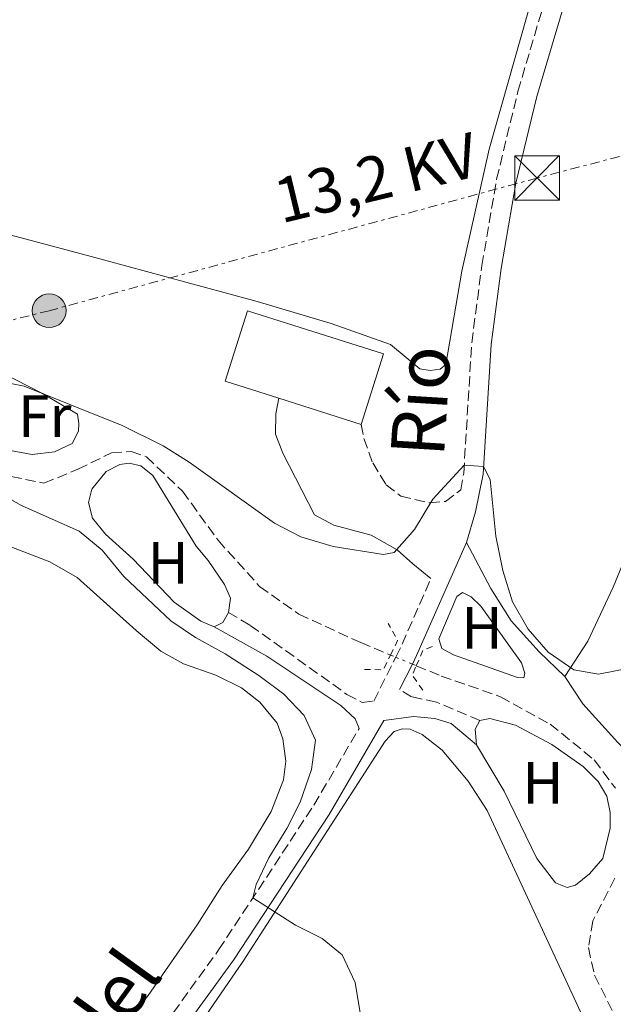
# Model space of a CAD drawing. Units: metres. Extents: x 631590 to 635081, y 4715800 to 4718179.
# Drawn here: x 634397 to 634497, y 4716157 to 4716323 of the extents above; entities that cross this region are included whole.
import ezdxf
from ezdxf.enums import TextEntityAlignment as Align

# ---------------------------------------------------------------- set-up
doc = ezdxf.new("R2010")
doc.units = ezdxf.units.M
doc.header["$MEASUREMENT"] = 0
for name, pattern in [('DGN Style 2', [1.7399219301090239, 1.043953158065414, -0.6959687720436097]), ('DGN Style 3', [2.435890702152634, 1.739921930109024, -0.6959687720436097]), ('DGN Style 5', [1.217945351076317, 0.5219765790327072, -0.6959687720436097]), ('DGN Style 7', [3.4798438602180486, 1.565929737098122, -0.6959687720436097, 0.5219765790327072, -0.6959687720436097])]:
    doc.linetypes.add(name, pattern=pattern)
for name, color, linetype, lineweight in [('Barranco lineal', 142, 'DGN Style 3', 13), ('Barranco lineal no visto', 142, 'DGN Style 5', 0), ('Camino', 7, 'DGN Style 3', 0), ('Curva de nivel intermedia', 30, 'Continuous', 0), ('Etiqueta de uso rústico', 92, 'Continuous', 0), ('Línea de cambio de uso (parcela vista)', 92, 'Continuous', 0), ('Línea eléctrica', 6, 'DGN Style 7', 0), ('Margen derecho', 7, 'Continuous', 0), ('Nave industrial', 1, 'Continuous', 13), ('Pontón-alcantarilla (pasos de agua)', 1, 'DGN Style 2', 0), ('Poste tendido eléctrico', 7, 'Continuous', 0), ('Tensión línea eléctrica', 7, 'Continuous', 0), ('Torre eléctrica', 7, 'Continuous', 0), ('Transformador', 7, 'Continuous', 0)]:
    doc.layers.add(name, color=color, linetype=linetype, lineweight=lineweight)
doc.styles.add('Style-Arial', font='arial.ttf')

# ---------------------------------------------------------------- blocks, each defined once
blk = doc.blocks.new('5TME')
at = {"layer": 'Transformador', "color": 7, "linetype": 'Continuous', "lineweight": 0}
for p, q in [((-0.375, 0.375), (0.375, -0.375)), ((0.3723, 0.3776), (-0.3716, -0.3784))]:
    blk.add_line(p, q, dxfattribs=at)
at = {"layer": 'Transformador', "color": 7, "linetype": 'Continuous', "lineweight": 0, "flags": 128}
blk.add_lwpolyline([(-0.375, -0.375), (0.375, -0.375), (0.375, 0.375), (-0.375, 0.375), (-0.3716, -0.3784)], dxfattribs=at)
blk = doc.blocks.new('5PELE')
at = {"layer": 'Transformador', "linetype": 'Continuous', "lineweight": 0}
h = blk.add_hatch(color=9, dxfattribs=at)
edge = h.paths.add_edge_path()
edge.add_arc((-2.000000476837158e-05, 0), 0.2850000000000001, 0, 360)
at = {"layer": 'Transformador', "color": 252, "linetype": 'Continuous', "lineweight": 0}
blk.add_circle((-2.000000476837158e-05, 0), 0.2850000000000001, dxfattribs=at)

msp = doc.modelspace()

# ---------------------------------------------------------------- linework, layer by layer
at = {"layer": 'Barranco lineal', "color": 142, "linetype": 'DGN Style 3', "lineweight": 13}
for points in [[(634354.1399999997, 4716323.58, 490.1000000000058), (634354.1299999999, 4716317.619999999, 490), (634353.4600000001, 4716306.58, 489.9600000000065), (634351.2599999999, 4716293.640000001, 489.5), (634346.9400000004, 4716284.230000001, 489.4100000000035), (634346.1799999997, 4716274.460000001, 489.3600000000006), (634348.6100000005, 4716269.01, 489.2700000000041), (634350.8499999996, 4716266.180000001, 489.2700000000041), (634355.6299999999, 4716262.67, 489.1699999999983), (634365.0099999999, 4716257.99, 488.9400000000023), (634375.7599999999, 4716254.32, 488.8399999999965), (634385.0899999999, 4716250.449999999, 488.75), (634392.8899999997, 4716246.4, 488.6600000000035), (634400.7800000003, 4716244.77, 488.2799999999989), (634406.5, 4716247.109999999, 488.2799999999989), (634412.1600000003, 4716249.880000001, 488.1900000000023), (634415.4400000004, 4716250.08, 488.1900000000023), (634418.0099999999, 4716249.210000001, 488.1900000000023), (634424.0899999999, 4716243.42, 487.9499999999971), (634430.0599999997, 4716235.16, 487.7200000000012), (634437.04, 4716227.4, 487.4799999999959), (634443.6500000004, 4716222.74, 487.3399999999965), (634454.0499999998, 4716217.949999999, 487.2899999999936), (634459.0599999997, 4716215.869999999, 487.2100000000065)], [(634463.4000000004, 4716214.07, 487.1300000000047), (634467.5999999996, 4716212.33, 487.0599999999977), (634477.5599999997, 4716208.859999999, 486.9100000000035), (634485.9199999999, 4716204.25, 486.7299999999959), (634493.3200000003, 4716198.220000001, 486.5899999999965), (634496.8899999997, 4716193.449999999, 486.5399999999936)], [(634496.7800000003, 4716178.32, 485.7899999999936), (634493.0899999999, 4716171.16, 485.6900000000023), (634492.3399999999, 4716166.66, 485.6000000000058), (634493.3700000001, 4716162, 485.4100000000035), (634497.5300000003, 4716153.779999999, 484.9900000000052)]]:
    msp.add_polyline3d(points, dxfattribs=at)
at = {"layer": 'Barranco lineal no visto', "color": 142, "linetype": 'DGN Style 5', "lineweight": 0, "extrusion": (0.01946472067458419, -0.007962840252187204, 0.9997788344549902), "elevation": -24717.80293934603, "flags": 128}
msp.add_lwpolyline([(4605306.283922597, 1198237.760258959), (4605306.283922598, 1198236.809259485)], dxfattribs=at)
at = {"layer": 'Barranco lineal no visto', "color": 142, "linetype": 'DGN Style 5', "lineweight": 0, "extrusion": (0.01527770947293128, -0.006352022576342117, 0.9998631123321083), "elevation": -19777.28944918435, "flags": 128}
msp.add_lwpolyline([(634378.4452515392, 4716185.029937412), (634381.2356898034, 4716183.869914009)], dxfattribs=at)
at = {"layer": 'Barranco lineal no visto', "color": 142, "linetype": 'DGN Style 5', "lineweight": 0, "extrusion": (0.01270503465874951, -0.005309566723815257, 0.9999051908033708), "elevation": -16493.08998615721, "flags": 128}
msp.add_lwpolyline([(634405.3304492747, 4716193.257585043), (634406.000522248, 4716192.977581096)], dxfattribs=at)
at = {"layer": 'Camino', "color": 7, "linetype": 'DGN Style 3', "lineweight": 0, "extrusion": (-0.4988549907663652, 0.2203869584991293, 0.8381964487582804), "elevation": 723299.2737282675, "flags": 128}
msp.add_lwpolyline([(-4570367.939865294, -1110767.053356797), (-4570369.686060064, -1110766.943339426), (-4570382.415520534, -1110766.961675654)], dxfattribs=at)
at = {"layer": 'Camino', "color": 7, "linetype": 'DGN Style 3', "lineweight": 0}
for points in [[(634454.1000000006, 4716254.670000001, 491.3999999999942), (634454.5900000001, 4716252.300000001, 491.1600000000034), (634456.0599999987, 4716248.180000001, 491), (634458.3500000018, 4716244.490000002, 490.6499999999942), (634460.7800000015, 4716242.58, 490.4299999999931), (634465.640000001, 4716241.449999999, 490.0599999999978), (634468.2800000005, 4716241.699999999, 489.779999999999), (634470.9099999992, 4716243.640000002, 489.9100000000035), (634471.3699999996, 4716246.470000002, 489.9799999999959), (634472.7199999974, 4716268.390000002, 490.3099999999977), (634474.4299999997, 4716281.380000001, 491.1900000000023), (634476.9100000006, 4716295.910000003, 491.7100000000065), (634480.4800000002, 4716310.670000001, 492.1799999999931), (634485.5899999999, 4716327.900000001, 492.699999999997), (634494.5500000007, 4716351.99, 493.429999999993), (634499.829999998, 4716365.700000001, 494.320000000007), (634500.8799999985, 4716370.2, 494.3800000000046), (634501.8099999983, 4716376.720000001, 494.5099999999949), (634502.2699999987, 4716388.420000002, 494.7500000000001), (634502.9200000014, 4716394.970000001, 494.9100000000037), (634507.3500000016, 4716428.920000001, 496.0399999999936), (634510.0499999993, 4716440.74, 496.5399999999937), (634511.9600000004, 4716445.590000001, 496.7400000000052)], [(634431.8000000002, 4716223.040000003, 488.4700000000013), (634435.4799999993, 4716220.860000002, 488.4499999999972), (634451.739999998, 4716209.250000002, 489.0099999999949), (634454.3199999996, 4716207.880000002, 489.179999999993), (634456.2300000007, 4716208.130000002, 489.3399999999967), (634459.9400000012, 4716215.51, 489.6100000000006)], [(634474.0899999999, 4716204.870000001, 487.8099999999977), (634466.7800000008, 4716207.960000002, 488.5899999999967), (634462.600000001, 4716208.830000001, 489.0099999999949), (634460.5799999982, 4716210.09, 489.4600000000063)], [(634374.7100000014, 4716011.660000003, 492.0299999999989), (634380.5699999998, 4716027.03, 491.9799999999959), (634389.2800000003, 4716052.390000001, 492.5399999999936), (634392.0900000001, 4716061.990000002, 492.6699999999984), (634397.9699999985, 4716084.710000002, 492.8699999999953), (634402.5599999973, 4716104.900000002, 492.6199999999955), (634405.9499999981, 4716121.890000002, 492.2400000000052), (634407.6600000003, 4716128.51, 491.9600000000065), (634409.3500000001, 4716133.210000001, 491.8000000000029), (634412.8700000005, 4716140.609999999, 491.5399999999936), (634415.6099999985, 4716145.380000001, 491.3399999999967), (634421.1000000003, 4716153.730000002, 490.929999999993), (634430.1599999996, 4716166.26, 490.3300000000018), (634446.1900000003, 4716190.640000002, 489.4100000000037), (634453.7600000009, 4716203.51, 489.2499999999999)]]:
    msp.add_polyline3d(points, dxfattribs=at)
at = {"layer": 'Curva de nivel intermedia', "color": 30, "linetype": 'Continuous', "lineweight": 0, "elevation": 490.0000000000001, "flags": 128}
for points in [[(634384.5900000009, 4716263.689999999), (634397.4299999998, 4716261.099999999), (634413.9500000001, 4716254.500000001), (634420.8400000011, 4716251.039999999), (634425.1799999997, 4716248.289999999), (634439.5600000008, 4716238.060000001), (634443.990000001, 4716235.759999999), (634449.4100000013, 4716234.109999999), (634457.8700000013, 4716232.759999999), (634459.6700000007, 4716233.099999999), (634463.0800000015, 4716236.999999999), (634466.2000000018, 4716242.08), (634471.4500000001, 4716247.8), (634474.7200000001, 4716247.59), (634475.7999999997, 4716245.41), (634476.7600000009, 4716235.859999999), (634477.9600000011, 4716230.07), (634479.5500000003, 4716224.84), (634482.2000000012, 4716220.210000001), (634485.5700000019, 4716216.33), (634489.8700000001, 4716213.349999999), (634494.0099999999, 4716212.66), (634498.9100000015, 4716213.619999999)], [(634453.990000001, 4716155.34), (634453.1399999994, 4716160.8), (634450.910000001, 4716165.449999998), (634447.5500000014, 4716168.180000001), (634443.0800000011, 4716170.410000001), (634435.9100000006, 4716175.009999999), (634436.4600000005, 4716177.26), (634438.5999999996, 4716181.779999999), (634441.6100000005, 4716186.67), (634443.8500000001, 4716191.140000001), (634445.7800000012, 4716196.59), (634446.4200000005, 4716201.569999999), (634444.5600000008, 4716205.67), (634441.1299999999, 4716209.300000001), (634436.9000000008, 4716212.41), (634431.2700000005, 4716216.09), (634426.2600000014, 4716218.81), (634422.1399999997, 4716221.640000002), (634414.2000000004, 4716229.100000001), (634410.5500000003, 4716233.49), (634406.6900000002, 4716236.689999999), (634397.0000000007, 4716241.020000001), (634386.9900000015, 4716246.640000001)]]:
    msp.add_lwpolyline(points, dxfattribs=at)
at = {"layer": 'Línea de cambio de uso (parcela vista)', "color": 92, "linetype": 'Continuous', "lineweight": 0, "extrusion": (-0.01113274425344051, -0.005510146145461543, 0.9999228471711422), "elevation": -32561.61286748515, "flags": 128}
msp.add_lwpolyline([(634397.9205796176, 4716115.21596035), (634396.9704158333, 4716113.50593439), (634395.5302824165, 4716112.78592346)], dxfattribs=at)
at = {"layer": 'Línea de cambio de uso (parcela vista)', "color": 92, "linetype": 'Continuous', "lineweight": 0, "extrusion": (0.0283252303714852, -0.016018406155133, 0.9994704057592959), "elevation": -57086.90869585435, "flags": 128}
msp.add_lwpolyline([(4417544.518331245, 1768374.400465633), (4417546.705744617, 1768375.936995078), (4417548.371547726, 1768375.936995078)], dxfattribs=at)
at = {"layer": 'Línea de cambio de uso (parcela vista)', "color": 92, "linetype": 'Continuous', "lineweight": 0}
for points in [[(634377.0449000001, 4716293.544600001, 492.5399999999936), (634378.2100000001, 4716292.789999999, 492.5399999999936), (634383.3799999999, 4716290.27, 492.5399999999936), (634389.9500000002, 4716287.869999999, 492.4499999999971), (634408.1299999999, 4716283.060000001, 492.4499999999971), (634431.2699999996, 4716276.800000001, 491.9199999999983), (634436.6299999999, 4716275.350000001, 491.8000000000029), (634449.0999999996, 4716271.65, 491.9900000000052), (634459.0499999998, 4716268.100000001, 491.8000000000029), (634463.9699999997, 4716263.99, 491.7100000000065), (634465.75, 4716263.74, 491.8000000000029), (634467.4199999999, 4716263.949999999, 491.8899999999995), (634468.3399999999, 4716264.720000001, 491.8899999999995), (634471.0499999998, 4716280.439999999, 492.2599999999948), (634475.6399999997, 4716300.949999999, 492.9199999999983), (634483.0999999996, 4716327.289999999, 493.2899999999936), (634491.7300000006, 4716350.949999999, 494.320000000007), (634498.4900000002, 4716369.720000001, 494.6900000000023), (634500.7199999997, 4716380.960000001, 494.7799999999989), (634503.9600000001, 4716414.41, 495.8099999999977)], [(634488.3600000005, 4716212.24, 489.7700000000041), (634492.2199999997, 4716218.220000001, 489.9799999999959), (634496.5300000003, 4716227.27, 490.0299999999989), (634502.3799999999, 4716241.58, 490.2400000000052), (634520.3200000003, 4716281.930000001, 491.5399999999936), (634533.1799999997, 4716313.210000001, 492.6399999999995)], [(634382.9334000006, 4716269.955499999, 490.222299999994), (634388.8600000005, 4716265.800000001, 490), (634400.5099999999, 4716259.880000001, 489.7200000000012), (634406.4400000004, 4716256.359999999, 489.5299999999989), (634406.6399999997, 4716254.789999999, 489.5099999999948), (634406.5700000003, 4716253.539999999, 489.4799999999959), (634405.5300000003, 4716251.460000001, 489.4100000000035), (634402.5300000003, 4716250.050000001, 489.3699999999953), (634398.7699999996, 4716249.609999999, 489.3399999999965), (634395.4538000004, 4716250.1942, 489.3163999999961)], [(634429.4100000003, 4716220.609999999, 488.429999999993), (634427.1799999997, 4716221.57, 488.4700000000012), (634422.6600000003, 4716224.75, 488.5399999999936), (634415.8099999997, 4716231.980000001, 488.9400000000023), (634411.1200000001, 4716236.180000001, 488.9700000000012), (634408.9600000001, 4716238.869999999, 488.9199999999983), (634408.2599999999, 4716241.5, 488.8699999999953), (634408.8099999997, 4716243.779999999, 488.8699999999953), (634411.2199999997, 4716246.74, 488.8699999999953), (634413.5499999998, 4716247.930000001, 488.8699999999953), (634415.0999999996, 4716248.119999999, 488.8699999999953), (634417.0800000001, 4716247.680000001, 488.8699999999953), (634419.0999999996, 4716246.039999999, 488.9199999999983), (634426.3499999996, 4716234.17, 488.7100000000065), (634428.4000000004, 4716231.74, 488.679999999993), (634431.1399999997, 4716227.720000001, 488.5200000000041), (634432.1299999999, 4716225.430000001, 488.4700000000012), (634431.7999999998, 4716223.039999999, 488.4700000000012)], [(634389.3501000004, 4716236.3267, 493.6923999999999), (634401.79, 4716231.539999999, 493.1600000000035), (634406.3799999999, 4716228.9, 493.070000000007), (634416.2599999999, 4716219.970000001, 492.2899999999936), (634420.4500000002, 4716216.49, 492.2899999999936), (634424.2599999999, 4716214.359999999, 492.1499999999942), (634429.7000000002, 4716212.5, 491.820000000007), (634433.9800000006, 4716210.33, 491.4900000000052), (634437.0700000003, 4716207.949999999, 491.320000000007), (634439.9800000006, 4716204.4, 491.25), (634440.9600000001, 4716201.789999999, 491.25), (634441.4500000002, 4716198.01, 491.2299999999959), (634441.0899999999, 4716194.859999999, 491.2100000000065), (634438.9800000006, 4716189.57, 491.4900000000052), (634435.2000000002, 4716183.24, 491.6499999999942), (634430.7400000002, 4716177.109999999, 491.820000000007), (634426.5499999998, 4716170.460000001, 492.1699999999983), (634418.3099999997, 4716158.600000001, 492.570000000007), (634412.0999999996, 4716151.050000001, 492.8800000000047)], [(634488.3600000005, 4716212.24, 489.7700000000041), (634484.0499999998, 4716216.41, 489.8699999999953), (634479.3600000005, 4716221.640000001, 489.8500000000058), (634475.9500000002, 4716227.08, 489.7299999999959), (634471.8200000003, 4716234.810000001, 489.6499999999942)], [(634481.4900000002, 4716212.039999999, 488.0599999999977), (634480.4199999999, 4716212.08, 488.0599999999977), (634469.6699999999, 4716215.9, 488.0399999999936), (634467.7100000001, 4716216.939999999, 488.0399999999936), (634467.1699999999, 4716218.59, 488.1600000000035), (634470.2199999997, 4716225.699999999, 488.3899999999995), (634471.1900000004, 4716226.380000001, 488.4700000000012), (634472.6299999999, 4716225.630000001, 488.4700000000012), (634474.2300000006, 4716224.09, 488.3899999999995), (634476.2599999999, 4716221.26, 488.3699999999953), (634481.0800000001, 4716214.550000001, 488.0899999999965), (634481.6699999999, 4716212.84, 488.0899999999965), (634481.4900000002, 4716212.039999999, 488.0599999999977)], [(634508.4500000002, 4716187.279999999, 489.2299999999959), (634506.3300000001, 4716191.789999999, 489.3500000000058), (634497.2800000003, 4716201.180000001, 489.75), (634491.3799999999, 4716207.67, 489.75), (634488.3600000005, 4716212.24, 489.7700000000041)], [(634474.0899999999, 4716204.869999999, 487.8099999999977), (634475.7599999999, 4716205.210000001, 487.7599999999948), (634480.0800000001, 4716204.050000001, 487.6199999999953), (634486.1799999997, 4716200.84, 487.5299999999989), (634491.4400000004, 4716197.119999999, 487.4600000000065), (634494, 4716194.609999999, 487.4100000000035), (634495.4100000003, 4716192.130000001, 487.3399999999965), (634496.0099999999, 4716189.380000001, 487.2200000000012), (634496.0199999996, 4716186.76, 487.1699999999983), (634494.7400000002, 4716181.65, 487.0599999999977), (634492.5, 4716179.07, 486.9600000000065), (634490.1900000004, 4716177.17, 487.0099999999948), (634488.7400000002, 4716176.76, 487.0099999999948), (634486.8099999997, 4716177.529999999, 487.1499999999942), (634483.6799999997, 4716181.67, 487.2400000000052), (634478.1600000003, 4716192.99, 487.429999999993), (634473.5300000003, 4716200.76, 487.7599999999948)], [(634419.1699999999, 4716142.33, 491.0099999999948), (634434.2699999996, 4716164.350000001, 490.1600000000035), (634458.1699999999, 4716201.369999999, 489.1499999999942), (634459.7000000002, 4716202.99, 489.1499999999942), (634461.0300000003, 4716203.470000001, 489.1499999999942), (634462.3700000001, 4716203.4, 489.1999999999971), (634464.3899999997, 4716202.480000001, 489.2899999999936), (634467.7599999999, 4716199.850000001, 489.3600000000006), (634472.1299999999, 4716194.67, 489.3899999999995), (634475.2999999998, 4716189.689999999, 489.3600000000006), (634492.8300000001, 4716151.970000001, 489.2400000000052)]]:
    msp.add_polyline3d(points, dxfattribs=at)
at = {"layer": 'Línea eléctrica', "color": 6, "linetype": 'DGN Style 7', "lineweight": 0}
msp.add_polyline3d([(634617.1799999999, 4716331.810000001, 492.3300000000018), (634571.6499999993, 4716319.099999999, 492.5), (634483.7199999995, 4716296.099999999, 491.7599999999948), (634401.6700000026, 4716273.779999998, 491.25), (634296.0300000013, 4716247.630000001, 498.5599999999977), (634231.7299999996, 4716230.540000001, 499.2400000000052), (634213.239999998, 4716225.359999999, 498.9799999999959)], dxfattribs=at)
at = {"layer": 'Margen derecho', "color": 7, "linetype": 'Continuous', "lineweight": 0, "extrusion": (-0.4998549704871824, 0.2208483534589007, 0.837478962872352), "elevation": 724838.8710271739, "flags": 128}
msp.add_lwpolyline([(-4570324.476625768, -1109938.637959853), (-4570326.084770167, -1109938.546463449), (-4570346.864961709, -1109938.583062011)], dxfattribs=at)
at = {"layer": 'Margen derecho', "color": 7, "linetype": 'Continuous', "lineweight": 0, "extrusion": (-0.01509904597323739, -0.02991717942874886, 0.9994383328578738), "elevation": -150186.2678654321, "flags": 128}
msp.add_lwpolyline([(-1558540.925680389, 4493725.887065965), (-1558540.925680389, 4493730.661550231)], dxfattribs=at)
at = {"layer": 'Margen derecho', "color": 7, "linetype": 'Continuous', "lineweight": 0}
for points in [[(634471.8199999989, 4716234.810000001, 489.6499999999942), (634473.3599999989, 4716239.970000002, 489.8300000000019), (634474.6399999997, 4716246.270000001, 489.9799999999959), (634475.9800000008, 4716268.080000003, 490.3099999999977), (634477.6700000007, 4716280.890000002, 491.1900000000023), (634480.1200000005, 4716295.25, 491.7100000000065), (634483.6400000007, 4716309.820000002, 492.1799999999931), (634488.699999999, 4716326.86, 492.699999999997), (634497.6099999984, 4716350.83, 493.429999999993), (634502.9599999995, 4716364.730000001, 494.320000000007)], [(634465.86, 4716228.720000003, 489.6600000000037), (634462.8400000001, 4716231.220000002, 489.6600000000037), (634460.1700000013, 4716233.580000003, 490.1499999999943), (634455.8099999983, 4716236.040000003, 490.3300000000018), (634449.5299999998, 4716237.700000001, 490.4600000000065), (634446.2999999998, 4716239.460000002, 490.6499999999942), (634440.9499999988, 4716249.84, 491.1399999999995), (634439.7100000004, 4716253.020000001, 491.1600000000034), (634439.7699999987, 4716256.410000003, 491.3099999999977), (634440.2800000005, 4716259.050000002, 491.3800000000047)], [(634453.7600000009, 4716203.51, 489.2499999999999), (634453.0900000003, 4716205.140000002, 489.1999999999972), (634450.6799999987, 4716207.36, 489.0399999999935), (634438.28, 4716215.650000001, 488.3999999999943), (634429.4100000008, 4716220.61, 488.4299999999931)], [(634377.3899999993, 4716010.270000001, 492.0299999999989), (634383.3999999973, 4716026.010000002, 491.9799999999959), (634392.149999998, 4716051.480000001, 492.5399999999936), (634394.9899999991, 4716061.190000001, 492.6699999999984), (634400.8899999999, 4716084.000000001, 492.8699999999953), (634405.4999999988, 4716104.27, 492.6199999999955), (634408.8799999984, 4716121.220000002, 492.2400000000052), (634410.5399999992, 4716127.62, 491.9600000000065), (634412.1299999984, 4716132.050000001, 491.8000000000029), (634415.5399999992, 4716139.210000002, 491.5399999999936), (634418.1700000024, 4716143.800000001, 491.3399999999967), (634423.5799999969, 4716152.02, 490.929999999993), (634432.6299999994, 4716164.540000001, 490.3300000000018), (634448.7499999995, 4716189.060000001, 489.4100000000037), (634457.9600000007, 4716204.870000001, 489.2700000000042), (634462.9499999997, 4716205.51, 488.8699999999955), (634466.489999998, 4716205.190000001, 488.4499999999972), (634469.260000002, 4716204.340000001, 488.1199999999955), (634473.530000001, 4716200.76, 487.7599999999947)]]:
    msp.add_polyline3d(points, dxfattribs=at)
at = {"layer": 'Nave industrial', "color": 1, "linetype": 'Continuous', "lineweight": 13, "elevation": 496.1199999999953, "flags": 128}
msp.add_lwpolyline([(634457.8600000005, 4716266.539999999), (634454.0999999996, 4716254.67), (634440.2800000003, 4716259.050000001), (634431.25, 4716261.92), (634435.0099999999, 4716273.779999999), (634457.8600000005, 4716266.539999999)], close=True, dxfattribs=at)
at = {"layer": 'Nave industrial', "color": 1, "linetype": 'Continuous', "lineweight": 13, "flags": 128}
for points, elevation in [([(634440.2800000003, 4716259.050000001), (634431.25, 4716261.92), (634435.0099999999, 4716273.779999999), (634457.8600000005, 4716266.539999999), (634454.0999999996, 4716254.67)], 496.1199999999955), ([(634454.0999999996, 4716254.67), (634440.2800000003, 4716259.050000001)], 496.1199999999953)]:
    msp.add_lwpolyline(points, dxfattribs=dict(at, elevation=elevation))
at = {"layer": 'Pontón-alcantarilla (pasos de agua)', "color": 1, "linetype": 'DGN Style 2', "lineweight": 0, "extrusion": (-0.3018669345891241, 0.1200896379160369, 0.9457562226424739), "elevation": 375309.3544384042, "flags": 128}
msp.add_lwpolyline([(-4616703.737519732, -1091063.774153182), (-4616706.444579831, -1091063.558687125), (-4616708.536555609, -1091066.236622402)], dxfattribs=at)
at = {"layer": 'Pontón-alcantarilla (pasos de agua)', "color": 1, "linetype": 'DGN Style 2', "lineweight": 0, "extrusion": (0.586890660028255, -0.2702885152155072, 0.7632191505158893), "elevation": -902004.2666870272, "flags": 128}
msp.add_lwpolyline([(4549155.702854699, 1066203.495430852), (4549158.554585337, 1066203.557336967), (4549160.126219627, 1066201.591817785)], dxfattribs=at)
at = {"layer": 'Pontón-alcantarilla (pasos de agua)', "color": 1, "linetype": 'DGN Style 2', "lineweight": 0, "extrusion": (-0.2797091293555462, 0.1097920356808677, 0.9537864078797798), "elevation": 340805.7900885774, "flags": 128}
msp.add_lwpolyline([(-4621941.479178691, -1080143.853217238), (-4621942.553663204, -1080140.724945665), (-4621945.326573466, -1080140.491989272)], dxfattribs=at)
at = {"layer": 'Pontón-alcantarilla (pasos de agua)', "color": 1, "linetype": 'DGN Style 2', "lineweight": 0, "extrusion": (0.2980718139528594, -0.1480874133236389, 0.9429863794042657), "elevation": -508834.7033792977, "flags": 128}
msp.add_lwpolyline([(4505962.557052542, 1443111.463096847), (4505963.986129202, 1443114.347440775), (4505965.730484541, 1443114.437576523)], dxfattribs=at)

# ---------------------------------------------------------------- block references
at = {"layer": 'Poste tendido eléctrico', "color": 7, "linetype": 'Continuous', "lineweight": 0, "xscale": 10, "yscale": 10, "zscale": 10}
msp.add_blockref('5PELE', (634401.6700000026, 4716273.779999998, 491.25), dxfattribs=at)
at = {"layer": 'Torre eléctrica', "color": 7, "linetype": 'Continuous', "lineweight": 0, "xscale": 10, "yscale": 10, "zscale": 10}
msp.add_blockref('5TME', (634483.7100000005, 4716296.099999999, 491.7599999999948), dxfattribs=at)

# ---------------------------------------------------------------- texts
at = {"color": 7, "linetype": 'Continuous', "lineweight": 0, "style": 'Style-Arial'}
for s, rotation, p in [('Río', 86.47574, (634468.6094704827, 4716258.333399604, 490.7899999999936)), ('del', 54.13064000000001, (634415.6926690916, 4716154.760678258, 492.6499999999942))]:
    msp.add_text(s, height=9, rotation=rotation, dxfattribs=at).set_placement(p, align=Align.CENTER)
at = {"layer": 'Etiqueta de uso rústico', "color": 92, "linetype": 'Continuous', "lineweight": 0, "style": 'Style-Arial'}
for s, p in [('Fr', (634400.9136852669, 4716256.060010002, 489.6999999999971)), ('H', (634421.6616459873, 4716231.37001, 488.7799999999989)), ('H', (634474.4616459889, 4716220.440009999, 488.2799999999989)), ('H', (634484.7016459905, 4716194.380010001, 487.4400000000023))]:
    msp.add_text(s, height=7.000000000000002, dxfattribs=at).set_placement(p, align=Align.MIDDLE_CENTER)
at = {"layer": 'Tensión línea eléctrica', "color": 7, "linetype": 'Continuous', "lineweight": 0, "style": 'Style-Arial'}
msp.add_text('13,2 KV', height=7.5, rotation=13.58861, dxfattribs=at).set_placement((634457.5058900941, 4716292.509230697, 492.429999999993), align=Align.CENTER)

doc.saveas('drawing.dxf')
